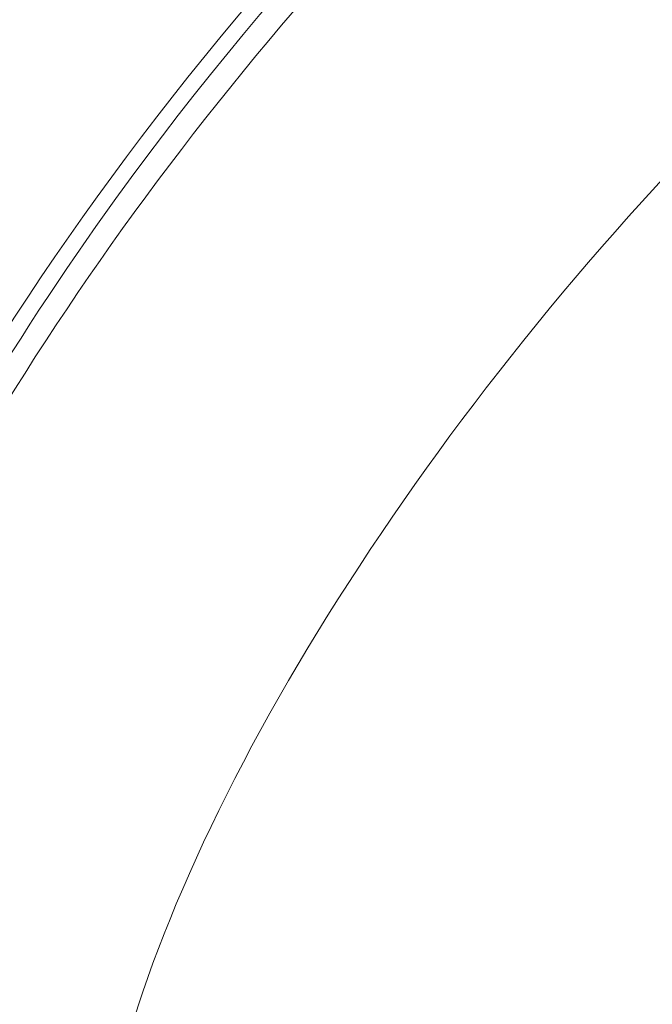
# Model space of a CAD drawing. Units: millimetres. Extents: x -1650 to 7188, y -3432 to 5174.
# Drawn here: x 1621 to 1651, y -1259 to -1213 of the extents above; entities that cross this region are included whole.
import ezdxf

# ---------------------------------------------------------------- set-up
doc = ezdxf.new("R2010")
doc.units = ezdxf.units.MM
doc.header["$LTSCALE"] = 1000
doc.layers.add('1 EQUIPMENT', color=7, linetype='Continuous', lineweight=18)

# ---------------------------------------------------------------- blocks, each defined once
blk = doc.blocks.new('DGSS 105')
at = {"layer": '1 EQUIPMENT', "lineweight": 13}
for centre, major_axis, start_param, end_param in [((1648.682, -1224.779), (37.21, 43.377), -0.050112, 2.627322), ((1650.069, -1225.968), (37.188, 43.351), -0.013691, 3.155284), ((1650.069, -1225.968), (37.188, 43.351), -0.013691, 3.155284)]:
    blk.add_ellipse(centre, major_axis=major_axis, ratio=0.369556, start_param=start_param, end_param=end_param, dxfattribs=at)
at = {"layer": '1 EQUIPMENT', "lineweight": 13, "extrusion": (3.00324e-16, -5.47568e-17, -1)}
blk.add_ellipse((1648.682, -1224.779), major_axis=(35.908, 41.859), ratio=0.369556, start_param=-1.792111, end_param=-0.40902, dxfattribs=at)
blk.add_ellipse((1648.682, -1224.779), major_axis=(35.908, 41.859), ratio=0.369556, start_param=-1.792111, end_param=-0.40902, dxfattribs=at)
at = {"layer": '1 EQUIPMENT', "lineweight": 13, "extrusion": (3.27355e-16, -8.19092e-17, -1)}
blk.add_ellipse((1662.787, -1236.879), major_axis=(-34.857, -40.634), ratio=0.369556, start_param=-0.149129, end_param=3.290721, dxfattribs=at)
blk.add_ellipse((1662.787, -1236.879), major_axis=(-34.857, -40.634), ratio=0.369556, start_param=-0.149129, end_param=3.290721, dxfattribs=at)
blk.add_ellipse((1662.787, -1236.879), major_axis=(-34.857, -40.634), ratio=0.369556, start_param=-0.149129, end_param=3.290721, dxfattribs=at)
blk.add_ellipse((1662.787, -1236.879), major_axis=(-34.857, -40.634), ratio=0.369556, start_param=-0.149129, end_param=3.290721, dxfattribs=at)
blk.add_ellipse((1662.787, -1236.879), major_axis=(-34.857, -40.634), ratio=0.369556, start_param=-0.149129, end_param=3.290721, dxfattribs=at)
at = {"layer": '1 EQUIPMENT', "lineweight": 13, "extrusion": (1.82204e-16, -5.54049e-19, -1)}
blk.add_ellipse((1648.682, -1224.779), major_axis=(35.908, 41.859), ratio=0.369556, start_param=-2.732572, end_param=-1.792111, dxfattribs=at)
blk.add_ellipse((1648.682, -1224.779), major_axis=(35.908, 41.859), ratio=0.369556, start_param=-2.732572, end_param=-1.792111, dxfattribs=at)

msp = doc.modelspace()

# ---------------------------------------------------------------- block references
at = {"layer": '1 EQUIPMENT'}
msp.add_blockref('DGSS 105', (0, 0), dxfattribs=at)

doc.saveas('drawing.dxf')
